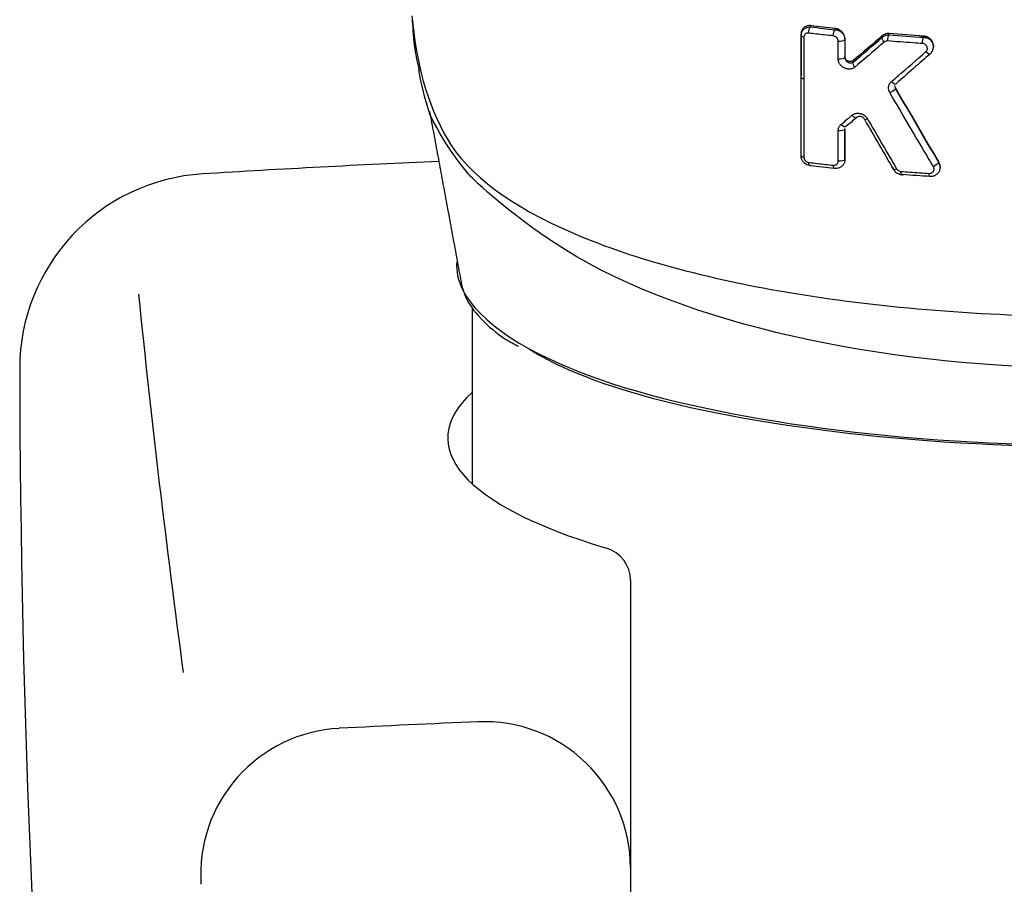
# Model space of a CAD drawing. Extents: x -1050 to 1050, y -742 to 742.
# Drawn here: x -199 to -179, y 215 to 233 of the extents above; entities that cross this region are included whole.
import ezdxf

# ---------------------------------------------------------------- set-up
doc = ezdxf.new("R2010")
doc.units = 0
doc.header["$LTSCALE"] = 25
doc.linetypes.add('CONTINUOUS-F', pattern=[0])
doc.layers.add('200967', color=7, linetype='CONTINUOUS')

msp = doc.modelspace()

# ---------------------------------------------------------------- linework, layer by layer
at = {"layer": '200967', "color": 2}
for p, q in [((-180.49303316, 231.97080396), (-180.49303316, 231.99122453)), ((-183.21019689, 231.34642015), (-183.21019689, 231.38746647)), ((-180.35658606, 229.49680012), (-180.35658606, 229.51742354))]:
    msp.add_line(p, q, dxfattribs=at)
at = {"layer": '200967', "color": 2, "linetype": 'Continuous'}
msp.add_line((-189.96017082, 226.61285321), (-189.96017082, 223.00897807), dxfattribs=at)
at = {"layer": '200967', "color": 2, "linetype": 'CONTINUOUS-F'}
for p, q in [((-186.71017082, 221.02617498), (-186.71017082, 215.12422106)), ((-186.71017082, 215.12422106), (-186.71017082, 188.30657075))]:
    msp.add_line(p, q, dxfattribs=at)
for centre, radius, start, end in [((-177.21017082, -70.07677894), 300, 92.5664897294, 93.494), ((-195.24417082, 225.37322106), 4, 93.494, 180.087), ((51.89382918, 252.34822106), 250, 185.843, 187.634), ((50.75482918, 225.74222106), 250, 180.087, 189.792), ((-177.21017082, -81.61177894), 300, 92.412, 92.958), ((-189.71017082, 215.12422106), 3, 0, 92.412), ((-192.53117082, 214.99222106), 3, 92.958, 183.863)]:
    msp.add_arc(centre, radius, start, end, dxfattribs=at)
at = {"layer": '200967', "color": 2, "linetype": 'Continuous'}
msp.add_arc((-187.40017082, 221.02617498), 0.69, 360, 73.411639664, dxfattribs=at)
at = {"layer": '200967', "color": 2}
for centre, major_axis, ratio, start_param, end_param in [((-188.19955632, 232.76549439), (-2.98878437, -0.25916783), 0.8895911623, 6.2436100537, 6.3322368722), ((-183.11019689, 231.34642136), (-0.1, -0.00000135), 0.3257744692, 6.2831818014, 7.4164233893)]:
    msp.add_ellipse(centre, major_axis=major_axis, ratio=ratio, start_param=start_param, end_param=end_param, dxfattribs=at)
at = {"layer": '200967', "color": 2, "linetype": 'Continuous'}
msp.add_ellipse((-177.21017082, 223.94414319), major_axis=(-13.25, 0), ratio=0.259368138, start_param=6.0075928579, end_param=6.9995628472, dxfattribs=at)
at = {"layer": '200967', "color": 2}
for points, knots in [([(-191.1951223, 232.61172456), (-191.11395203, 231.67759789), (-190.89693618, 230.81278465), (-190.0364548, 229.34481938), (-189.14661156, 228.69120433), (-186.61653917, 227.6018456), (-184.9765551, 227.16935432), (-181.3135055, 226.59267122), (-179.27423524, 226.43988295), (-173.09038299, 226.44050111), (-169.06969083, 227.05626239), (-165.25585334, 228.70262783), (-164.37532135, 229.35675889), (-163.52421698, 230.81612449), (-163.30615747, 231.68120831), (-163.22524306, 232.61184765)], [0, 0, 0, 0, 0.125, 0.125, 0.25, 0.25, 0.375, 0.375, 0.5, 0.5, 0.75, 0.75, 0.875, 0.875, 1, 1, 1, 1]), ([(-183.01018515, 232.40755853), (-183.03425589, 232.41043681), (-183.05848735, 232.40915432), (-183.1040796, 232.39833403), (-183.12601671, 232.38839857), (-183.16285364, 232.36119418), (-183.17849936, 232.34368822), (-183.19988879, 232.30505837), (-183.20670675, 232.28380218), (-183.20983116, 232.25536442), (-183.21018277, 232.2489342), (-183.21018296, 232.24245894)], [0, 0, 0, 0, 0.2390825833, 0.2390825833, 0.4846719932, 0.4846719932, 0.7230512065, 0.7230512065, 0.9391937699, 0.9391937699, 1, 1, 1, 1]), ([(-183.21018296, 232.20144849), (-183.21018237, 232.22175321), (-183.20671169, 232.24207819), (-183.19360781, 232.27923924), (-183.18396089, 232.29659395), (-183.1594369, 232.32736242), (-183.14409538, 232.34100878), (-183.10865935, 232.36329306), (-183.08779635, 232.37176255), (-183.04805707, 232.38047736), (-183.0290449, 232.38194563), (-183.01018515, 232.38082793)], [0, 0, 0, 0, 0.2005105298, 0.2005105298, 0.3965310775, 0.3965310775, 0.5991655907, 0.5991655907, 0.8178759282, 0.8178759282, 1, 1, 1, 1]), ([(-183.05174265, 232.25460302), (-183.06125758, 232.25573216), (-183.07080771, 232.25558489), (-183.09078012, 232.25249193), (-183.10126359, 232.24897411), (-183.11910167, 232.23903597), (-183.126843, 232.23279154), (-183.13919883, 232.21831035), (-183.14409531, 232.21003066), (-183.15070293, 232.19201803), (-183.15248381, 232.18203445), (-183.15248499, 232.17191792)], [0, 0, 0, 0, 0.1876028588, 0.1876028588, 0.4114219431, 0.4114219431, 0.6149995101, 0.6149995101, 0.8072852975, 0.8072852975, 1, 1, 1, 1]), ([(-182.54808475, 232.19797442), (-182.60975771, 232.20453485), (-182.67124892, 232.21121118), (-182.83953611, 232.2298562), (-182.94595273, 232.24206213), (-183.05174303, 232.25461651)], [0, 0, 0, 0, 0.3642409097, 0.3642409097, 1, 1, 1, 1]), ([(-182.44736247, 232.09258293), (-182.44736254, 232.09793692), (-182.44784937, 232.10337704), (-182.45068861, 232.11924138), (-182.45445867, 232.12976147), (-182.46544418, 232.14980113), (-182.47310752, 232.1594941), (-182.49113928, 232.17619503), (-182.50193765, 232.18329203), (-182.52437745, 232.19346642), (-182.53634238, 232.19671188), (-182.5480844, 232.19796093)], [0, 0, 0, 0, 0.1036306053, 0.1036306053, 0.3075016502, 0.3075016502, 0.5292779922, 0.5292779922, 0.7648831122, 0.7648831122, 1, 1, 1, 1]), ([(-182.31018184, 232.14038726), (-182.31018342, 232.15955749), (-182.31334686, 232.17938521), (-182.32570358, 232.21781637), (-182.33524191, 232.23687815), (-182.35923492, 232.27135398), (-182.37404296, 232.28717519), (-182.40754469, 232.31443638), (-182.42682798, 232.32594919), (-182.46723819, 232.34303707), (-182.48889139, 232.34862834), (-182.51018403, 232.35090971)], [0, 0, 0, 0, 0.1884012784, 0.1884012784, 0.3824926346, 0.3824926346, 0.5788418287, 0.5788418287, 0.7860634935, 0.7860634935, 1, 1, 1, 1]), ([(-182.51018403, 232.32466043), (-182.48674814, 232.32341549), (-182.46292968, 232.31809734), (-182.4183161, 232.2999651), (-182.39689797, 232.28670763), (-182.36111659, 232.25495073), (-182.3459877, 232.23618597), (-182.3242159, 232.19698025), (-182.31678118, 232.17620435), (-182.31115067, 232.14452874), (-182.31018272, 232.1336078), (-182.31018184, 232.12278389)], [0, 0, 0, 0, 0.2279578932, 0.2279578932, 0.4606416334, 0.4606416334, 0.6845610676, 0.6845610676, 0.8934548169, 0.8934548169, 1, 1, 1, 1]), ([(-181.40013243, 232.24626541), (-181.42338292, 232.24816863), (-181.44683988, 232.24616943), (-181.49069604, 232.23466964), (-181.51167003, 232.22489911), (-181.53380498, 232.20891984), (-181.53775142, 232.2058037), (-181.54154881, 232.20252628)], [0, 0, 0, 0, 0.446575507, 0.446575507, 0.8992363261, 0.8992363261, 1, 1, 1, 1]), ([(-181.54154881, 232.1705947), (-181.52503146, 232.1857177), (-181.50533004, 232.1980568), (-181.46318327, 232.21501137), (-181.44014328, 232.21991753), (-181.41143941, 232.22108384), (-181.40578416, 232.22108359), (-181.40013243, 232.22085408)], [0, 0, 0, 0, 0.447719946, 0.447719946, 0.8929105751, 0.8929105751, 1, 1, 1, 1]), ([(-180.4930499, 231.99102865), (-180.49305901, 232.0054153), (-180.49477795, 232.01998701), (-180.50310494, 232.05462239), (-180.51167837, 232.07481905), (-180.53460464, 232.11125375), (-180.54923485, 232.12800244), (-180.58264645, 232.15626927), (-180.6019263, 232.16808963), (-180.64470139, 232.18627948), (-180.66910244, 232.19209292), (-180.69303535, 232.19369564)], [0, 0, 0, 0, 0.1433457634, 0.1433457634, 0.3502235072, 0.3502235072, 0.5561325176, 0.5561325176, 0.7650841855, 0.7650841855, 1, 1, 1, 1]), ([(-183.15247224, 232.17191598), (-183.15247953, 232.10888954), (-183.1524868, 232.04586276), (-183.15251953, 231.76086566), (-183.15254465, 231.53889131), (-183.15256939, 231.3169125)], [0, 0, 0, 0, 0.2211500839, 0.2211500839, 1, 1, 1, 1]), ([(-182.44739066, 231.72690174), (-182.44738608, 231.789944), (-182.44738147, 231.85298599), (-182.44737251, 231.97487975), (-182.44736816, 232.03373154), (-182.44736379, 232.0925831)], [0, 0, 0, 0, 0.5171858728, 0.5171858728, 1, 1, 1, 1]), ([(-181.50124052, 232.07138094), (-181.54685292, 232.03222415), (-181.59241836, 231.99317573), (-181.7937088, 231.82097801), (-181.94892434, 231.68899938), (-182.10348749, 231.5584005)], [0, 0, 0, 0, 0.2261084082, 0.2261084082, 1, 1, 1, 1]), ([(-181.43001315, 232.09328458), (-181.43286102, 232.09351617), (-181.43570854, 232.09363412), (-181.45016686, 232.09365584), (-181.46174333, 232.0917168), (-181.48294245, 232.08421583), (-181.49285779, 232.07854987), (-181.50122747, 232.07136622)], [0, 0, 0, 0, 0.1074238201, 0.1074238201, 0.5538730543, 0.5538730543, 1, 1, 1, 1]), ([(-180.71785747, 232.04069213), (-180.78242986, 232.04498915), (-180.84688614, 232.04940506), (-181.08509081, 232.06619471), (-181.25808865, 232.07931807), (-181.43001344, 232.09329853)], [0, 0, 0, 0, 0.2700315082, 0.2700315082, 1, 1, 1, 1]), ([(-180.50033005, 232.01263974), (-180.50072513, 232.01906887), (-180.50449465, 232.04876168), (-180.53521745, 232.09716384), (-180.5903522, 232.14659161), (-180.66284948, 232.17356622), (-180.71218876, 232.17330256), (-180.73786868, 232.16876957)], [0, 0, 0, 0, 0.0609729646, 0.2883958691, 0.5205189001, 0.7603223883, 1, 1, 1, 1]), ([(-180.64664801, 231.87412423), (-180.63861538, 231.88116323), (-180.63181389, 231.88975873), (-180.62224334, 231.90812041), (-180.61913237, 231.91801924), (-180.61656652, 231.93823785), (-180.61706731, 231.94882838), (-180.62163457, 231.96943699), (-180.62583326, 231.97973357), (-180.63744911, 231.99867785), (-180.64514287, 232.00753982), (-180.66289066, 232.02243564), (-180.67326325, 232.0286131), (-180.6949068, 232.03729233), (-180.70647875, 232.03992144), (-180.71785724, 232.04067867)], [0, 0, 0, 0, 0.1463267918, 0.1463267918, 0.2835787092, 0.2835787092, 0.4203272478, 0.4203272478, 0.5596538266, 0.5596538266, 0.7038351701, 0.7038351701, 0.8519323871, 0.8519323871, 1, 1, 1, 1]), ([(-180.69303535, 232.16868266), (-180.67037022, 232.16792953), (-180.64736594, 232.16337629), (-180.60436568, 232.1473124), (-180.58378193, 232.13550205), (-180.54854691, 232.10662966), (-180.53330738, 232.08924777), (-180.5105752, 232.05232452), (-180.50241079, 232.03247344), (-180.49776296, 232.01225711)], [0, 0, 0, 0, 0.2537482392, 0.2537482392, 0.5099125643, 0.5099125643, 0.7618436568, 0.7618436568, 1, 1, 1, 1]), ([(-180.55297383, 231.83348254), (-180.53573849, 231.8495164), (-180.50654599, 231.88907897), (-180.48939077, 231.95438761), (-180.49526319, 231.99528204), (-180.50033005, 232.01263974)], [0, 0, 0, 0, 0.3647317468, 0.7356222559, 1, 1, 1, 1]), ([(-180.49776299, 232.01225726), (-180.49762918, 232.01167522), (-180.49749828, 232.01109289), (-180.49450659, 231.99747256), (-180.49306023, 231.98408195), (-180.49304872, 231.97077419)], [0, 0, 0, 0, 0.0427960462, 0.0427960462, 1, 1, 1, 1]), ([(-182.13945944, 231.69049033), (-182.14754999, 231.68361779), (-182.15706773, 231.67822866), (-182.17776623, 231.67094867), (-182.18928067, 231.6690999), (-182.21277067, 231.66936392), (-182.22508559, 231.67160576), (-182.24833523, 231.68002723), (-182.25962415, 231.68631421), (-182.27890444, 231.70175108), (-182.28731838, 231.71097635), (-182.29991083, 231.73051009), (-182.30453079, 231.74097228), (-182.30917463, 231.75918899), (-182.31017053, 231.767033), (-182.31017009, 231.77468417)], [0, 0, 0, 0, 0.147449691, 0.147449691, 0.3005814273, 0.3005814273, 0.4584683804, 0.4584683804, 0.6152894267, 0.6152894267, 0.7639026581, 0.7639026581, 0.9014181504, 0.9014181504, 1, 1, 1, 1]), ([(-181.35408251, 231.25937484), (-181.30837368, 231.29875394), (-181.2626188, 231.33824028), (-181.02749352, 231.54149737), (-180.8373897, 231.70698088), (-180.64665513, 231.87413188)], [0, 0, 0, 0, 0.1947671554, 0.1947671554, 1, 1, 1, 1]), ([(-182.10348405, 231.55839646), (-182.12258776, 231.54225573), (-182.14568445, 231.53021154), (-182.19230394, 231.51695967), (-182.21621913, 231.51459281), (-182.26257687, 231.51791144), (-182.28560824, 231.52323382), (-182.32770496, 231.54017034), (-182.34741433, 231.55154241), (-182.38160414, 231.5786192), (-182.39670443, 231.59435913), (-182.42120109, 231.62870712), (-182.43098278, 231.64770151), (-182.44398585, 231.68665495), (-182.44737787, 231.70713845), (-182.44737595, 231.72689982)], [0, 0, 0, 0, 0.1731229751, 0.1731229751, 0.3289851922, 0.3289851922, 0.4768296255, 0.4768296255, 0.6147107431, 0.6147107431, 0.7446274479, 0.7446274479, 0.8723533585, 0.8723533585, 1, 1, 1, 1]), ([(-182.31017009, 231.75708574), (-182.31017057, 231.74884111), (-182.30894214, 231.7400939), (-182.30616515, 231.73015635), (-182.30572826, 231.72871408), (-182.30198214, 231.71723374), (-182.29704228, 231.70735877), (-182.28485546, 231.68920428), (-182.27730988, 231.68075634), (-182.26033652, 231.66572205), (-182.25056941, 231.65922859), (-182.22970951, 231.64881086), (-182.2183449, 231.6451067), (-182.19540735, 231.64118389), (-182.18361632, 231.64115443), (-182.16058633, 231.64535165), (-182.14915972, 231.65001177), (-182.13945944, 231.6571693)], [0, 0, 0, 0, 0.0989465473, 0.0989465473, 0.1155427884, 0.1155427884, 0.2338498433, 0.2338498433, 0.3598175298, 0.3598175298, 0.5000507657, 0.5000507657, 0.6553860073, 0.6553860073, 0.8205087805, 0.8205087805, 1, 1, 1, 1]), ([(-183.15256939, 231.3169125), (-183.15257359, 231.25388242), (-183.15257775, 231.19085199), (-183.15259842, 230.875698), (-183.15261447, 230.62356902), (-183.15264364, 230.15020206), (-183.15265689, 229.92896543), (-183.15266974, 229.70772417)], [0, 0, 0, 0, 0.1175123818, 0.1175123818, 0.5875619112, 0.5875619112, 1, 1, 1, 1]), ([(-181.38610657, 231.03305224), (-181.39607865, 231.05011559), (-181.40359116, 231.0687031), (-181.41300022, 231.10831738), (-181.41430493, 231.12996939), (-181.40941193, 231.1717901), (-181.40287467, 231.19251419), (-181.3832016, 231.2292696), (-181.36980578, 231.24583632), (-181.35408602, 231.25937876)], [0, 0, 0, 0, 0.2262662649, 0.2262662649, 0.4780584046, 0.4780584046, 0.7391080839, 0.7391080839, 1, 1, 1, 1]), ([(-181.26988309, 231.13168201), (-181.27508982, 231.1406449), (-181.2789388, 231.15044661), (-181.28254769, 231.16687615), (-181.28327087, 231.17357805), (-181.28327265, 231.18019053)], [0, 0, 0, 0, 0.6009270272, 0.6009270272, 1, 1, 1, 1]), ([(-180.49329474, 229.51345643), (-180.52674091, 229.57008323), (-180.56018317, 229.62673655), (-180.72737676, 229.91013954), (-180.86106878, 230.13728781), (-181.12523731, 230.5871923), (-181.25572557, 230.80994415), (-181.3861117, 231.03304963)], [0, 0, 0, 0, 0.1122398029, 0.1122398029, 0.5612242301, 0.5612242301, 1, 1, 1, 1]), ([(-181.28326813, 231.16111346), (-181.28326655, 231.15416371), (-181.28244072, 231.14698617), (-181.27855705, 231.13051226), (-181.27479016, 231.12103924), (-181.26988309, 231.11234272)], [0, 0, 0, 0, 0.4289293925, 0.4289293925, 1, 1, 1, 1]), ([(-163.58687398, 230.6485058), (-163.61266337, 230.58430287), (-163.66434076, 230.48211362), (-164.41240825, 229.36323601), (-165.30223532, 228.44053425), (-169.14442259, 226.18773666), (-173.15444402, 225.38017629), (-181.23332367, 225.37440988), (-185.23385765, 226.17194666), (-189.09528142, 228.41132466), (-189.99371789, 229.31647126), (-189.99371789, 229.31647126), (-190.45673327, 229.82513655), (-190.82701026, 230.58923023)], [0.01610174487, 0.01610174487, 0.01610174487, 0.01610174487, 0.05402380602, 0.05402380602, 0.20267786001, 0.20267786001, 0.499985968, 0.499985968, 0.79729407599, 0.79729407599, 0.94594812998, 0.94594812998, 0.96810550014, 0.96810550014, 0.96810550014, 0.96810550014]), ([(-182.38846283, 230.38020833), (-182.34354174, 230.41785154), (-182.29856179, 230.45561646), (-182.22410613, 230.5182476), (-182.19466248, 230.5430458), (-182.16519523, 230.56789427)], [0, 0, 0, 0, 0.6048752053, 0.6048752053, 1, 1, 1, 1]), ([(-182.16519866, 230.56789831), (-182.15862287, 230.5734437), (-182.15160664, 230.57850178), (-182.12490091, 230.59490726), (-182.10278418, 230.60321461), (-182.057568, 230.61144805), (-182.03392855, 230.61175537), (-181.98871743, 230.6049394), (-181.96656198, 230.598139), (-181.92605389, 230.57863661), (-181.90710028, 230.56594935), (-181.87402154, 230.53584107), (-181.85946723, 230.51800089), (-181.84829332, 230.49876964)], [0, 0, 0, 0, 0.0750334188, 0.0750334188, 0.2749152617, 0.2749152617, 0.4681084727, 0.4681084727, 0.6505131161, 0.6505131161, 0.8252115827, 0.8252115827, 1, 1, 1, 1]), ([(-182.4474829, 230.25225375), (-182.44748307, 230.25929814), (-182.44706436, 230.26630029), (-182.44367599, 230.29447887), (-182.43703527, 230.31505369), (-182.41731379, 230.35114548), (-182.40398428, 230.36720822), (-182.38846623, 230.38021241)], [0, 0, 0, 0, 0.1375260851, 0.1375260851, 0.5691610288, 0.5691610288, 1, 1, 1, 1]), ([(-181.90193618, 230.48112759), (-181.90759658, 230.49127264), (-181.91490144, 230.50067658), (-181.931329, 230.5169719), (-181.94075313, 230.52399535), (-181.96084402, 230.53543691), (-181.97179658, 230.53973613), (-181.99418672, 230.54520287), (-182.00584207, 230.54615297), (-182.02820263, 230.54429238), (-182.03911936, 230.54134783), (-182.05247699, 230.53455033), (-182.05595905, 230.53241823), (-182.05924899, 230.53000102)], [0, 0, 0, 0, 0.1625219256, 0.1625219256, 0.3326629961, 0.3326629961, 0.517569902, 0.517569902, 0.7177181618, 0.7177181618, 0.9239181968, 0.9239181968, 1, 1, 1, 1]), ([(-181.84828822, 230.49877225), (-181.81500171, 230.44148352), (-181.78170719, 230.38421674), (-181.61519265, 230.09798848), (-181.48185396, 229.86935583), (-181.31536626, 229.58457618), (-181.28230848, 229.52806441), (-181.24924479, 229.47157641)], [0, 0, 0, 0, 0.1669154279, 0.1669154279, 0.8346185099, 0.8346185099, 1, 1, 1, 1]), ([(-182.44751095, 229.62795111), (-182.44750812, 229.69099966), (-182.44750527, 229.75404791), (-182.44749574, 229.96214996), (-182.44748894, 230.10720253), (-182.44748199, 230.25225363)], [0, 0, 0, 0, 0.3029666266, 0.3029666266, 1, 1, 1, 1]), ([(-183.03421305, 229.53659692), (-183.05011921, 229.53940389), (-183.06587251, 229.54402425), (-183.10380712, 229.56001186), (-183.12562414, 229.57400116), (-183.16166303, 229.60725729), (-183.17673219, 229.62678341), (-183.19779546, 229.66695462), (-183.20474772, 229.68790057), (-183.20943019, 229.71826825), (-183.21016134, 229.72776438), (-183.21016141, 229.73718319)], [0, 0, 0, 0, 0.1681282578, 0.1681282578, 0.4269724709, 0.4269724709, 0.6742144128, 0.6742144128, 0.8998527968, 0.8998527968, 1, 1, 1, 1]), ([(-183.15265581, 229.70772204), (-183.15265611, 229.70306342), (-183.15228839, 229.69833276), (-183.14992586, 229.6831141), (-183.14639166, 229.67248046), (-183.13575452, 229.65187219), (-183.12810769, 229.64174127), (-183.10994369, 229.62413986), (-183.09894513, 229.61659812), (-183.07609031, 229.60572754), (-183.06389675, 229.60221202), (-183.05192087, 229.60078231)], [0, 0, 0, 0, 0.0890915243, 0.0890915243, 0.2907441299, 0.2907441299, 0.515946088, 0.515946088, 0.7582979515, 0.7582979515, 1, 1, 1, 1]), ([(-183.05192052, 229.60076964), (-182.99136895, 229.59354094), (-182.93061046, 229.58642751), (-182.76311077, 229.56719907), (-182.65595222, 229.55532096), (-182.54823586, 229.54379951)], [0, 0, 0, 0, 0.3638975511, 0.3638975511, 1, 1, 1, 1]), ([(-182.54823619, 229.54381217), (-182.53924764, 229.54285076), (-182.53021757, 229.54303392), (-182.51065221, 229.54601228), (-182.50009034, 229.54952032), (-182.48192802, 229.55950427), (-182.47396583, 229.56586753), (-182.46120687, 229.5806525), (-182.4561403, 229.58915006), (-182.44932605, 229.60754615), (-182.44750042, 229.61769867), (-182.44749907, 229.62794956)], [0, 0, 0, 0, 0.1762014648, 0.1762014648, 0.398787193, 0.398787193, 0.6052901317, 0.6052901317, 0.8025135666, 0.8025135666, 1, 1, 1, 1]), ([(-182.31016029, 229.65809516), (-182.31016086, 229.6375005), (-182.31373117, 229.61684912), (-182.32724888, 229.57900234), (-182.33724431, 229.56127874), (-182.36257095, 229.53005657), (-182.37835442, 229.51628252), (-182.41443381, 229.49414249), (-182.43544402, 229.48584763), (-182.47436377, 229.47768128), (-182.49232921, 229.47631881), (-182.51015834, 229.47727102)], [0, 0, 0, 0, 0.2040334876, 0.2040334876, 0.4043802752, 0.4043802752, 0.6100373314, 0.6100373314, 0.8282756085, 0.8282756085, 1, 1, 1, 1]), ([(-180.38338176, 229.59326129), (-180.37250717, 229.57489633), (-180.36463896, 229.55463094), (-180.35617949, 229.51354215), (-180.35546689, 229.49217905), (-180.36115458, 229.45119977), (-180.36761552, 229.4310461), (-180.38685229, 229.39426485), (-180.39996669, 229.37720128), (-180.43128975, 229.34832496), (-180.45003491, 229.33624454), (-180.490728, 229.31886414), (-180.51331717, 229.3134814), (-180.54283672, 229.31150026), (-180.54971148, 229.31138022), (-180.55657862, 229.31159966)], [0, 0, 0, 0, 0.1559552947, 0.1559552947, 0.3117024236, 0.3117024236, 0.4671851998, 0.4671851998, 0.6248055388, 0.6248055388, 0.7860249109, 0.7860249109, 0.9510065707, 0.9510065707, 1, 1, 1, 1]), ([(-180.35660747, 229.51706217), (-180.35659398, 229.52630418), (-180.35728274, 229.53559142), (-180.36185098, 229.56554791), (-180.36874885, 229.58635691), (-180.38025333, 229.60823394), (-180.38178491, 229.61098779), (-180.38338176, 229.61370772)], [0, 0, 0, 0, 0.278794192, 0.278794192, 0.9093819727, 0.9093819727, 1, 1, 1, 1]), ([(-181.32979147, 229.51141399), (-181.32436989, 229.48739652), (-181.30666737, 229.44366945), (-181.25629733, 229.38829133), (-181.18907622, 229.35356235), (-181.14074358, 229.34752233), (-181.11536959, 229.34855468)], [0, 0, 0, 0, 0.2435467779, 0.4907702242, 0.7475579455, 1, 1, 1, 1]), ([(-181.24926019, 229.47156858), (-181.2433431, 229.46145947), (-181.23550696, 229.4521301), (-181.2174987, 229.43659294), (-181.20703101, 229.43017759), (-181.18519064, 229.42110906), (-181.17351134, 229.41832061), (-181.16202353, 229.41744861)], [0, 0, 0, 0, 0.330829752, 0.330829752, 0.6654696248, 0.6654696248, 1, 1, 1, 1]), ([(-181.16202355, 229.41744938), (-181.09805115, 229.41258709), (-181.03394278, 229.40784333), (-180.84048422, 229.39391483), (-180.71073037, 229.38509152), (-180.58052853, 229.37675283)], [0, 0, 0, 0, 0.3320139237, 0.3320139237, 1, 1, 1, 1]), ([(-180.58052809, 229.37672658), (-180.57706836, 229.37650505), (-180.57360686, 229.37645199), (-180.55874285, 229.37695037), (-180.54738411, 229.3792427), (-180.52690469, 229.38718865), (-180.51746706, 229.39285442), (-180.50169625, 229.40665355), (-180.49507933, 229.41488512), (-180.48538922, 229.43280321), (-180.48211941, 229.44268671), (-180.47925288, 229.46290852), (-180.47960592, 229.47351737), (-180.48386868, 229.4940226), (-180.48784113, 229.50420025), (-180.49330508, 229.51345117)], [0, 0, 0, 0, 0.0497478946, 0.0497478946, 0.2171859432, 0.2171859432, 0.3800694579, 0.3800694579, 0.5379765437, 0.5379765437, 0.692357062, 0.692357062, 0.8460983424, 0.8460983424, 1, 1, 1, 1]), ([(-190.15048578, 226.9802427), (-189.81779012, 226.32667149), (-188.84341432, 225.66564539), (-184.84692166, 224.29167031), (-181.02287072, 223.79558654), (-173.40060331, 223.79534535), (-169.59697923, 224.28480924), (-165.57171903, 225.66667235), (-164.59817064, 226.32718028), (-164.26723199, 226.98003893)], [0, 0, 0, 0, 0.194251662, 0.194251662, 0.5000343665, 0.5000343665, 0.8058170709, 0.8058170709, 1, 1, 1, 1]), ([(-190.14790686, 227.01464594), (-190.14024728, 226.97506148), (-190.08217469, 226.7516113), (-189.78393259, 226.37696259), (-189.40699794, 226.04378614), (-189.09735328, 225.87316882), (-189.00879443, 225.82869947)], [0, 0, 0, 0, 0.0817096024, 0.4681717407, 0.8557757516, 1, 1, 1, 1]), ([(-165.40097901, 225.91842036), (-165.87919996, 225.57184661), (-166.57650703, 225.24565721), (-169.83805525, 224.20834289), (-173.5094595, 223.7615683), (-180.88918306, 223.75988673), (-184.58325427, 224.21060145), (-187.69812835, 225.19867483), (-188.31974306, 225.47241722), (-188.78405883, 225.763611)], [0, 0, 0, 0, 0.1418581959, 0.1418581959, 0.5103305229, 0.5103305229, 0.87880285, 0.87880285, 1, 1, 1, 1])]:
    msp.add_open_spline(points, degree=3, knots=knots, dxfattribs=at)
for points, degree in [([(-183.05174265, 232.25460302), (-183.05318749, 232.30630688), (-183.03287364, 232.36800727), (-183.01018515, 232.38082793)], 3), ([(-182.51018403, 232.35092316), (-182.67828548, 232.36893444), (-182.84502477, 232.38782248), (-183.01018578, 232.40757205)], 3), ([(-183.01018515, 232.3808277), (-183.01018515, 232.38973797), (-183.01018515, 232.39864825), (-183.01018515, 232.40755853)], 3), ([(-183.01018515, 232.3808414), (-182.84499786, 232.36126016), (-182.67826018, 232.3425327), (-182.51018403, 232.3246739)], 3), ([(-191.17906842, 232.37543808), (-191.16091888, 231.94395841), (-191.04680418, 231.48799162)], 2), ([(-183.2101703, 232.24245736), (-183.21017917, 231.95746793), (-183.21018803, 231.67247103), (-183.21019689, 231.38746647)], 3), ([(-183.21019689, 231.34642022), (-183.21018803, 231.63143634), (-183.21017917, 231.91644519), (-183.2101703, 232.20144696)], 3), ([(-183.15247224, 232.17191598), (-183.18672431, 232.17712801), (-183.21017038, 232.18912817), (-183.2101703, 232.20144696)], 3), ([(-183.2101703, 232.20144849), (-183.2101703, 232.24245736)], 1), ([(-182.54808475, 232.19797442), (-182.54941693, 232.24967428), (-182.53088546, 232.3116237), (-182.51018403, 232.3246739)], 3), ([(-182.51018403, 232.32467413), (-182.51018403, 232.35092316)], 1), ([(-181.54156248, 232.2025404), (-181.74164505, 232.0298353), (-181.94095483, 231.85912845), (-182.1394631, 231.69049416)], 3), ([(-181.54156248, 232.17060791), (-181.54156248, 232.2025404)], 1), ([(-181.43001315, 232.09328458), (-181.43108507, 232.14497675), (-181.41646741, 232.20738382), (-181.40013243, 232.22085408)], 3), ([(-180.69303535, 232.19370909), (-180.93044806, 232.20960781), (-181.16631689, 232.22714047), (-181.40013262, 232.24627935)], 3), ([(-181.40013243, 232.22085379), (-181.40013243, 232.22932433), (-181.40013243, 232.23779487), (-181.40013243, 232.24626541)], 3), ([(-181.40013243, 232.22086798), (-181.1662879, 232.20187439), (-180.93042187, 232.1844747), (-180.69303535, 232.16869611)], 3), ([(-180.69303535, 232.16869637), (-180.69303535, 232.19370934)], 1), ([(-182.44736247, 232.09258293), (-182.38696796, 232.08472053), (-182.31018149, 232.10162543), (-182.31018184, 232.12278389)], 3), ([(-182.31018315, 232.12278388), (-182.31018366, 232.00088602), (-182.31018418, 231.87898718), (-182.31018469, 231.75708734)], 3), ([(-182.31018184, 232.12278388), (-182.31018184, 232.12865167), (-182.31018184, 232.13451946), (-182.31018184, 232.14038726)], 3), ([(-182.1394631, 231.65717289), (-181.94118248, 231.82609838), (-181.74181616, 231.9973129), (-181.54156248, 232.17060843)], 3), ([(-181.50124052, 232.07138094), (-181.53232481, 232.10622024), (-181.55031605, 232.1504945), (-181.54156248, 232.17060843)], 3), ([(-180.71785747, 232.04069213), (-180.71875732, 232.09238026), (-180.70661111, 232.15501641), (-180.69303535, 232.16869611)], 3), ([(-182.31018469, 231.75708574), (-182.31018469, 231.77468566)], 1), ([(-180.55161917, 231.8372793), (-180.78679102, 231.62957819), (-181.02100742, 231.42442021), (-181.25398794, 231.22209315)], 3), ([(-180.64664801, 231.87412423), (-180.6080848, 231.83295665), (-180.56043229, 231.81447826), (-180.55161185, 231.83727171)], 3), ([(-182.44739066, 231.72690174), (-182.38699449, 231.71902855), (-182.31018471, 231.73592687), (-182.31018469, 231.75708734)], 3), ([(-182.10348405, 231.55839646), (-182.13319762, 231.59305771), (-182.14906144, 231.63661289), (-182.13945944, 231.6571693)], 3), ([(-182.13945944, 231.65716935), (-182.13945944, 231.66827634), (-182.13945944, 231.67938334), (-182.13945944, 231.69049033)], 3), ([(-190.82701026, 230.58923023), (-190.92808162, 230.90164754), (-191.00289839, 231.2042341), (-191.05485849, 231.49837942)], 3), ([(-183.21017523, 229.73718486), (-183.21018245, 230.27362313), (-183.21018967, 230.8100345), (-183.21019689, 231.34642013)], 3), ([(-181.35408251, 231.25937484), (-181.31546962, 231.2164693), (-181.26450587, 231.1974871), (-181.25398794, 231.22209315)], 3), ([(-181.38610657, 231.03305224), (-181.33544841, 231.05858526), (-181.27284808, 231.10129272), (-181.26988309, 231.11234272)], 3), ([(-180.38337137, 229.61371278), (-180.67937786, 230.11790289), (-180.97488999, 230.62386852), (-181.26988828, 231.13167958)], 3), ([(-181.26988828, 231.11234029), (-180.97483087, 230.60406755), (-180.67923111, 230.09758516), (-180.38337137, 229.59326633)], 3), ([(-181.26988309, 231.11234319), (-181.26988309, 231.11878946), (-181.26988309, 231.12523574), (-181.26988309, 231.13168201)], 3), ([(-190.83347292, 230.64852204), (-190.15505621, 226.97822766)], 1), ([(-182.05924532, 230.52999699), (-182.07185058, 230.50321347), (-182.12678093, 230.52286279), (-182.16519321, 230.56789597)], 3), ([(-182.28089093, 230.34212102), (-182.29410041, 230.31471633), (-182.35016042, 230.33456665), (-182.38846623, 230.38021241)], 3), ([(-182.07327757, 230.51806796), (-182.14261552, 230.45913404), (-182.21182215, 230.40048022), (-182.28088829, 230.34211623)], 3), ([(-181.90193618, 230.48112759), (-181.90431558, 230.47441863), (-181.8816738, 230.48186517), (-181.84829346, 230.49876988)], 3), ([(-181.30713547, 229.45434577), (-181.50563138, 229.79576017), (-181.7039283, 230.13806197), (-181.90193098, 230.48112997)], 3), ([(-182.31018038, 230.28241772), (-182.31018033, 230.26125845), (-182.3870789, 230.24436804), (-182.44748199, 230.25226007)], 3), ([(-182.31018129, 230.28241772), (-182.31018129, 230.28827731), (-182.31018129, 230.2941369), (-182.31018129, 230.29999649)], 3), ([(-182.31017208, 229.67566748), (-182.31017485, 229.88378008), (-182.31017761, 230.0918897), (-182.31018038, 230.29999639)], 3), ([(-182.31018038, 230.28241772), (-182.31017761, 230.07431366), (-182.31017485, 229.86620659), (-182.31017208, 229.65809646)], 3), ([(-183.21017523, 229.73718486), (-183.2101752, 229.72490528), (-183.18682348, 229.71294196), (-183.15266974, 229.70772422)], 3), ([(-183.01015946, 229.53375351), (-183.03118694, 229.52194045), (-183.05059146, 229.55308571), (-183.05192059, 229.60078227)], 3), ([(-182.31016029, 229.65809516), (-182.31016041, 229.63693582), (-182.38709341, 229.62005143), (-182.44749907, 229.62795358)], 3), ([(-182.31017208, 229.65809516), (-182.31017208, 229.67566748)], 1), ([(-180.38338176, 229.59326129), (-180.3852172, 229.58076164), (-180.44300387, 229.53880564), (-180.4933052, 229.51345139)], 3), ([(-180.38337137, 229.59326708), (-180.38337137, 229.61371278)], 1), ([(-182.52853079, 229.47922511), (-182.6904045, 229.49658908), (-182.85101187, 229.5147654), (-183.01015946, 229.53374088)], 3), ([(-182.51015833, 229.47725839), (-182.52932248, 229.46524195), (-182.5470103, 229.49615152), (-182.54823612, 229.54379954)], 3), ([(-181.30713547, 229.45434577), (-181.3090731, 229.44654233), (-181.28430883, 229.45391293), (-181.24924449, 229.47157589)], 3), ([(-181.13392643, 229.35197915), (-181.14805008, 229.33951772), (-181.1610944, 229.3699096), (-181.1620263, 229.41744882)], 3), ([(-180.55657862, 229.31162579), (-180.7501023, 229.32400365), (-180.94264397, 229.33745957), (-181.13393157, 229.35197972)], 3), ([(-180.55657862, 229.31162579), (-180.56861425, 229.29902469), (-180.57972872, 229.32925059), (-180.58052666, 229.37675271)], 3), ([(-190.27492318, 227.56302821), (-190.29238449, 227.37186568), (-190.25033309, 227.17638992), (-190.15048578, 226.9802427)], 3)]:
    msp.add_open_spline(points, degree=degree, dxfattribs=at)

doc.saveas('drawing.dxf')
